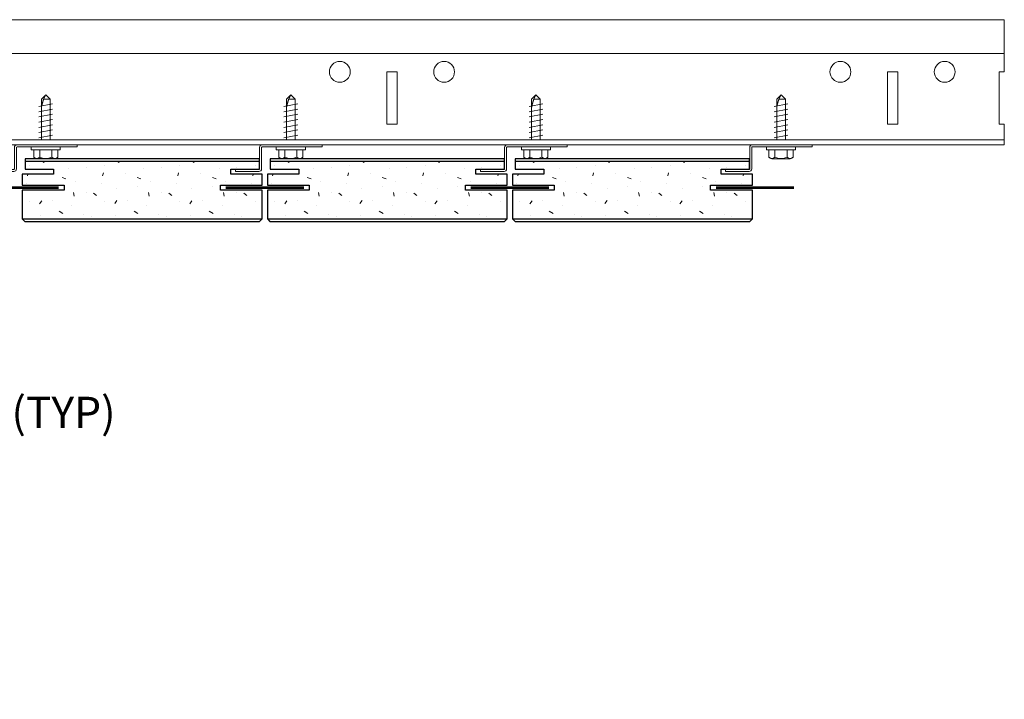
# Model space of a CAD drawing. Units: inches. Extents: x 0 to 1728, y 0 to 1152.
# Drawn here: x 1086 to 1098, y 425 to 433 of the extents above; entities that cross this region are included whole.
import ezdxf
from ezdxf import colors
from ezdxf.entities.mleader import LeaderData, LeaderLine
from ezdxf.math import Vec2, Vec3

# ---------------------------------------------------------------- set-up
doc = ezdxf.new("R2010")
doc.units = ezdxf.units.IN
doc.header["$MEASUREMENT"] = 0
for name, color, linetype, lineweight in [('Z-ANNO-NOTE', 7, 'Continuous', 35), ('Z-CLNG-SUSP', 3, 'Continuous', 18), ('Z-CLNG-TEES', 3, 'Continuous', 18), ('Z-CLNG-WOOD-PATT', 2, 'Continuous', 15), ('Z-WALL-WOOD', 5, 'Continuous', 25)]:
    doc.layers.add(name, color=color, linetype=linetype, lineweight=lineweight)
doc.styles.add('1-4', font='arial.ttf', dxfattribs={"height": 0.375})

msp = doc.modelspace()

# ---------------------------------------------------------------- hatches: boundary and pattern name
at = {"layer": 'Z-CLNG-WOOD-PATT'}
h = msp.add_hatch(dxfattribs=at)
h.set_pattern_fill('STIP2', color=256, scale=0.9, style=0)
h.set_pattern_definition([(0, (1084.9292, 431.6615), (0, 0.9), [0, -0.9]), (0, (1085.0372, 431.5175), (0, 0.9), [0, -0.9]), (0, (1084.9922, 431.3015), (0, 0.9), [0, -0.9]), (0, (1085.3072, 431.0945), (0, 0.9), [0, -0.9]), (0, (1085.2802, 431.4185), (0, 0.9), [0, -0.9]), (0, (1085.5232, 431.6345), (0, 0.9), [0, -0.9]), (0, (1085.2082, 431.6975), (0, 0.9), [0, -0.9]), (0, (1085.5862, 431.3285), (0, 0.9), [0, -0.9]), (0, (1085.5412, 431.0405), (0, 0.9), [0, -0.9]), (0, (1084.8752, 430.9055), (0, 0.9), [0, -0.9]), (0, (1085.0372, 431.0855), (0, 0.9), [0, -0.9]), (0, (1085.1632, 430.9145), (0, 0.9), [0, -0.9]), (0, (1085.7122, 431.4905), (0, 0.9), [0, -0.9]), (0, (1085.4242, 431.2655), (0, 0.9), [0, -0.9]), (0, (1085.3522, 431.5625), (0, 0.9), [0, -0.9]), (0, (1085.5052, 431.4815), (0, 0.9), [0, -0.9]), (0, (1085.1812, 431.2385), (0, 0.9), [0, -0.9]), (0, (1085.4332, 431.7245), (0, 0.9), [0, -0.9]), (0, (1085.7122, 431.1935), (0, 0.9), [0, -0.9]), (0, (1085.6852, 430.9235), (0, 0.9), [0, -0.9]), (75.964, (1085.0102, 431.39147), (-0.899998, -2.7), [0.03711, -3.67369]), (329.036, (1085.16321, 431.58047), (-2.699998, 1.800002), [0.05248, -5.19538]), (338.1986, (1085.42421, 431.37347), (2.7, -0.9), [0.04847, -4.79818]), (149.036, (1085.43321, 430.94147), (2.699998, -1.800002), [0.05248, -5.19538]), (53.13, (1085.15421, 431.05847), (1.8, 2.7), [0.045, -4.455]), (315, (1085.6312, 431.7065), (0.9, -2e-16), [0.05091, -1.22188]), (101.31, (1085.56821, 431.14847), (-0.899998, 3.600001), [0.04589, -4.54323]), (323.13, (1084.90221, 431.18447), (2.7, -1.8), [0.045, -4.455]), (315, (1085.0102, 431.7515), (0.9, -2e-16), [0.03818, -1.23461])])
h.paths.add_polyline_path([(1088.689522, 431.472219), (1088.689522, 431.565969), (1085.881896, 431.565969), (1085.881896, 431.472219), (1086.223209, 431.472219), (1086.223209, 431.412219), (1085.848209, 431.412219), (1085.848209, 431.282219), (1086.348209, 431.282219), (1086.348209, 431.222219), (1085.848209, 431.222219), (1085.848209, 430.878469), (1088.723209, 430.878469), (1088.723209, 431.222219), (1088.223209, 431.222219), (1088.223209, 431.282219), (1088.723209, 431.282219), (1088.723209, 431.412219), (1088.348209, 431.412219), (1088.348209, 431.472219)])
h = msp.add_hatch(dxfattribs=at)
h.set_pattern_fill('STIP2', color=256, scale=0.9, style=0)
h.set_pattern_definition([(0, (1087.8667, 431.6615), (0, 0.9), [0, -0.9]), (0, (1087.9747, 431.5175), (0, 0.9), [0, -0.9]), (0, (1087.9297, 431.3015), (0, 0.9), [0, -0.9]), (0, (1088.2447, 431.0945), (0, 0.9), [0, -0.9]), (0, (1088.2177, 431.4185), (0, 0.9), [0, -0.9]), (0, (1088.4607, 431.6345), (0, 0.9), [0, -0.9]), (0, (1088.1457, 431.6975), (0, 0.9), [0, -0.9]), (0, (1088.5237, 431.3285), (0, 0.9), [0, -0.9]), (0, (1088.4787, 431.0405), (0, 0.9), [0, -0.9]), (0, (1087.8127, 430.9055), (0, 0.9), [0, -0.9]), (0, (1087.9747, 431.0855), (0, 0.9), [0, -0.9]), (0, (1088.1007, 430.9145), (0, 0.9), [0, -0.9]), (0, (1088.6497, 431.4905), (0, 0.9), [0, -0.9]), (0, (1088.3617, 431.2655), (0, 0.9), [0, -0.9]), (0, (1088.2897, 431.5625), (0, 0.9), [0, -0.9]), (0, (1088.4427, 431.4815), (0, 0.9), [0, -0.9]), (0, (1088.1187, 431.2385), (0, 0.9), [0, -0.9]), (0, (1088.3707, 431.7245), (0, 0.9), [0, -0.9]), (0, (1088.6497, 431.1935), (0, 0.9), [0, -0.9]), (0, (1088.6227, 430.9235), (0, 0.9), [0, -0.9]), (75.964, (1087.9477, 431.39147), (-0.899998, -2.7), [0.03711, -3.67369]), (329.036, (1088.10071, 431.58047), (-2.699998, 1.800002), [0.05248, -5.19538]), (338.1986, (1088.36171, 431.37347), (2.7, -0.9), [0.04847, -4.79818]), (149.036, (1088.37071, 430.94147), (2.699998, -1.800002), [0.05248, -5.19538]), (53.13, (1088.09171, 431.05847), (1.8, 2.7), [0.045, -4.455]), (315, (1088.5687, 431.7065), (0.9, -2e-16), [0.05091, -1.22188]), (101.31, (1088.50571, 431.14847), (-0.899998, 3.600001), [0.04589, -4.54323]), (323.13, (1087.83971, 431.18447), (2.7, -1.8), [0.045, -4.455]), (315, (1087.9477, 431.7515), (0.9, -2e-16), [0.03818, -1.23461])])
h.paths.add_polyline_path([(1091.627022, 431.472219), (1091.627022, 431.565969), (1088.819396, 431.565969), (1088.819396, 431.472219), (1089.160709, 431.472219), (1089.160709, 431.412219), (1088.785709, 431.412219), (1088.785709, 431.282219), (1089.285709, 431.282219), (1089.285709, 431.222219), (1088.785709, 431.222219), (1088.785709, 430.878469), (1091.660709, 430.878469), (1091.660709, 431.222219), (1091.160709, 431.222219), (1091.160709, 431.282219), (1091.660709, 431.282219), (1091.660709, 431.412219), (1091.285709, 431.412219), (1091.285709, 431.472219)])
h = msp.add_hatch(dxfattribs=at)
h.set_pattern_fill('STIP2', color=256, scale=0.9, style=0)
h.set_pattern_definition([(0, (1090.8042, 431.6615), (0, 0.9), [0, -0.9]), (0, (1090.9122, 431.5175), (0, 0.9), [0, -0.9]), (0, (1090.8672, 431.3015), (0, 0.9), [0, -0.9]), (0, (1091.1822, 431.0945), (0, 0.9), [0, -0.9]), (0, (1091.1552, 431.4185), (0, 0.9), [0, -0.9]), (0, (1091.3982, 431.6345), (0, 0.9), [0, -0.9]), (0, (1091.0832, 431.6975), (0, 0.9), [0, -0.9]), (0, (1091.4612, 431.3285), (0, 0.9), [0, -0.9]), (0, (1091.4162, 431.0405), (0, 0.9), [0, -0.9]), (0, (1090.7502, 430.9055), (0, 0.9), [0, -0.9]), (0, (1090.9122, 431.0855), (0, 0.9), [0, -0.9]), (0, (1091.0382, 430.9145), (0, 0.9), [0, -0.9]), (0, (1091.5872, 431.4905), (0, 0.9), [0, -0.9]), (0, (1091.2992, 431.2655), (0, 0.9), [0, -0.9]), (0, (1091.2272, 431.5625), (0, 0.9), [0, -0.9]), (0, (1091.3802, 431.4815), (0, 0.9), [0, -0.9]), (0, (1091.0562, 431.2385), (0, 0.9), [0, -0.9]), (0, (1091.3082, 431.7245), (0, 0.9), [0, -0.9]), (0, (1091.5872, 431.1935), (0, 0.9), [0, -0.9]), (0, (1091.5602, 430.9235), (0, 0.9), [0, -0.9]), (75.964, (1090.8852, 431.39147), (-0.899998, -2.7), [0.03711, -3.67369]), (329.036, (1091.03821, 431.58047), (-2.699998, 1.800002), [0.05248, -5.19538]), (338.1986, (1091.29921, 431.37347), (2.7, -0.9), [0.04847, -4.79818]), (149.036, (1091.30821, 430.94147), (2.699998, -1.800002), [0.05248, -5.19538]), (53.13, (1091.02921, 431.05847), (1.8, 2.7), [0.045, -4.455]), (315, (1091.5062, 431.7065), (0.9, -2e-16), [0.05091, -1.22188]), (101.31, (1091.44321, 431.14847), (-0.899998, 3.600001), [0.04589, -4.54323]), (323.13, (1090.77721, 431.18447), (2.7, -1.8), [0.045, -4.455]), (315, (1090.8852, 431.7515), (0.9, -2e-16), [0.03818, -1.23461])])
h.paths.add_polyline_path([(1094.564522, 431.472219), (1094.564522, 431.565969), (1091.756896, 431.565969), (1091.756896, 431.472219), (1092.098209, 431.472219), (1092.098209, 431.412219), (1091.723209, 431.412219), (1091.723209, 431.282219), (1092.223209, 431.282219), (1092.223209, 431.222219), (1091.723209, 431.222219), (1091.723209, 430.878469), (1094.598209, 430.878469), (1094.598209, 431.222219), (1094.098209, 431.222219), (1094.098209, 431.282219), (1094.598209, 431.282219), (1094.598209, 431.412219), (1094.223209, 431.412219), (1094.223209, 431.472219)])

# ---------------------------------------------------------------- linework, layer by layer
at = {"layer": 'Z-CLNG-SUSP'}
for p, q in [((1086.077216, 432.313166), (1086.129146, 432.365096)), ((1086.077216, 431.826596), (1086.077216, 432.313166)), ((1086.103497, 432.313166), (1086.129146, 432.365096)), ((1086.181075, 432.313166), (1086.103497, 432.313166)), ((1086.181075, 432.313166), (1086.129146, 432.365096)), ((1086.181075, 431.826596), (1086.181075, 432.313166)), ((1089.014716, 432.313166), (1089.066646, 432.365096)), ((1089.014716, 431.826596), (1089.014716, 432.313166)), ((1089.040997, 432.313166), (1089.066646, 432.365096)), ((1089.118575, 432.313166), (1089.040997, 432.313166)), ((1089.118575, 432.313166), (1089.066646, 432.365096)), ((1089.118575, 431.826596), (1089.118575, 432.313166)), ((1091.952216, 432.313166), (1092.004146, 432.365096)), ((1091.952216, 431.826596), (1091.952216, 432.313166)), ((1091.978497, 432.313166), (1092.004146, 432.365096)), ((1092.056075, 432.313166), (1091.978497, 432.313166)), ((1092.056075, 432.313166), (1092.004146, 432.365096)), ((1092.056075, 431.826596), (1092.056075, 432.313166)), ((1094.889716, 432.313166), (1094.941646, 432.365096)), ((1094.889716, 431.826596), (1094.889716, 432.313166)), ((1094.915997, 432.313166), (1094.941646, 432.365096)), ((1094.993575, 432.313166), (1094.915997, 432.313166)), ((1094.993575, 432.313166), (1094.941646, 432.365096)), ((1094.993575, 431.826596), (1094.993575, 432.313166)), ((1086.047146, 432.224471), (1086.211146, 432.255721)), ((1086.047146, 432.161971), (1086.211146, 432.193221)), ((1088.984646, 432.224471), (1089.148646, 432.255721)), ((1088.984646, 432.161971), (1089.148646, 432.193221)), ((1091.922146, 432.224471), (1092.086146, 432.255721)), ((1091.922146, 432.161971), (1092.086146, 432.193221)), ((1094.859646, 432.224471), (1095.023646, 432.255721)), ((1094.859646, 432.161971), (1095.023646, 432.193221)), ((1086.047146, 432.099471), (1086.211146, 432.130721)), ((1086.047146, 432.036971), (1086.211146, 432.068221)), ((1088.984646, 432.099471), (1089.148646, 432.130721)), ((1088.984646, 432.036971), (1089.148646, 432.068221)), ((1091.922146, 432.099471), (1092.086146, 432.130721)), ((1091.922146, 432.036971), (1092.086146, 432.068221)), ((1094.859646, 432.099471), (1095.023646, 432.130721)), ((1094.859646, 432.036971), (1095.023646, 432.068221)), ((1086.047146, 431.974471), (1086.211146, 432.005721)), ((1086.047146, 431.911971), (1086.211146, 431.943221)), ((1088.984646, 431.974471), (1089.148646, 432.005721)), ((1088.984646, 431.911971), (1089.148646, 431.943221)), ((1091.922146, 431.974471), (1092.086146, 432.005721)), ((1091.922146, 431.911971), (1092.086146, 431.943221)), ((1094.859646, 431.974471), (1095.023646, 432.005721)), ((1094.859646, 431.911971), (1095.023646, 431.943221)), ((1086.047146, 431.849471), (1086.211146, 431.880721)), ((1088.984646, 431.849471), (1089.148646, 431.880721)), ((1091.922146, 431.849471), (1092.086146, 431.880721)), ((1094.859646, 431.849471), (1095.023646, 431.880721)), ((1085.955146, 431.706896), (1085.955146, 431.740096)), ((1086.303146, 431.740096), (1085.955146, 431.740096)), ((1086.303146, 431.706896), (1085.955146, 431.706896)), ((1085.984808, 431.618021), (1085.984808, 431.706896)), ((1086.056977, 431.706896), (1086.056977, 431.618021)), ((1086.201315, 431.706896), (1086.201315, 431.618021)), ((1086.273483, 431.706896), (1086.273483, 431.618021)), ((1086.303146, 431.706896), (1086.303146, 431.740096)), ((1088.892646, 431.706896), (1088.892646, 431.740096)), ((1089.240646, 431.740096), (1088.892646, 431.740096)), ((1089.240646, 431.706896), (1088.892646, 431.706896)), ((1088.922308, 431.618021), (1088.922308, 431.706896)), ((1088.994477, 431.706896), (1088.994477, 431.618021)), ((1089.138815, 431.706896), (1089.138815, 431.618021)), ((1089.210983, 431.706896), (1089.210983, 431.618021)), ((1089.240646, 431.706896), (1089.240646, 431.740096)), ((1091.830146, 431.706896), (1091.830146, 431.740096)), ((1092.178146, 431.740096), (1091.830146, 431.740096)), ((1092.178146, 431.706896), (1091.830146, 431.706896)), ((1091.859808, 431.618021), (1091.859808, 431.706896)), ((1091.931977, 431.706896), (1091.931977, 431.618021)), ((1092.076315, 431.706896), (1092.076315, 431.618021)), ((1092.148483, 431.706896), (1092.148483, 431.618021)), ((1092.178146, 431.706896), (1092.178146, 431.740096)), ((1094.767646, 431.706896), (1094.767646, 431.740096)), ((1095.115646, 431.740096), (1094.767646, 431.740096)), ((1095.115646, 431.706896), (1094.767646, 431.706896)), ((1094.797308, 431.618021), (1094.797308, 431.706896)), ((1094.869477, 431.706896), (1094.869477, 431.618021)), ((1095.013815, 431.706896), (1095.013815, 431.618021)), ((1095.085983, 431.706896), (1095.085983, 431.618021)), ((1095.115646, 431.706896), (1095.115646, 431.740096)), ((1086.017608, 431.599096), (1086.240683, 431.599096)), ((1088.955108, 431.599096), (1089.178183, 431.599096)), ((1091.892608, 431.599096), (1092.115683, 431.599096)), ((1094.830108, 431.599096), (1095.053183, 431.599096))]:
    msp.add_line(p, q, dxfattribs=at)
for points in [[(1086.077216, 432.208846), (1086.077234, 432.209665), (1086.077288, 432.210592), (1086.077378, 432.211627), (1086.077504, 432.212768), (1086.077666, 432.214015), (1086.077864, 432.215367), (1086.078097, 432.216823), (1086.078366, 432.218382), (1086.07867, 432.220043), (1086.079009, 432.221804), (1086.079383, 432.223665), (1086.079792, 432.225625), (1086.080234, 432.227681), (1086.080711, 432.229832), (1086.081221, 432.232078), (1086.081765, 432.234416), (1086.082342, 432.236845), (1086.082951, 432.239363), (1086.083592, 432.241968), (1086.084265, 432.244658), (1086.084969, 432.247433), (1086.085703, 432.250289), (1086.086468, 432.253225), (1086.087263, 432.256238), (1086.088086, 432.259327), (1086.088938, 432.26249), (1086.089818, 432.265723), (1086.090726, 432.269026), (1086.09166, 432.272396), (1086.09262, 432.27583), (1086.093605, 432.279326), (1086.094615, 432.282881), (1086.095649, 432.286494), (1086.096707, 432.290161), (1086.097786, 432.29388), (1086.098888, 432.297649), (1086.100011, 432.301465), (1086.101154, 432.305325), (1086.102316, 432.309226), (1086.103497, 432.313166)], [(1089.014716, 432.208846), (1089.014734, 432.209665), (1089.014788, 432.210592), (1089.014878, 432.211627), (1089.015004, 432.212768), (1089.015166, 432.214015), (1089.015364, 432.215367), (1089.015597, 432.216823), (1089.015866, 432.218382), (1089.01617, 432.220043), (1089.016509, 432.221804), (1089.016883, 432.223665), (1089.017292, 432.225625), (1089.017734, 432.227681), (1089.018211, 432.229832), (1089.018721, 432.232078), (1089.019265, 432.234416), (1089.019842, 432.236845), (1089.020451, 432.239363), (1089.021092, 432.241968), (1089.021765, 432.244658), (1089.022469, 432.247433), (1089.023203, 432.250289), (1089.023968, 432.253225), (1089.024763, 432.256238), (1089.025586, 432.259327), (1089.026438, 432.26249), (1089.027318, 432.265723), (1089.028226, 432.269026), (1089.02916, 432.272396), (1089.03012, 432.27583), (1089.031105, 432.279326), (1089.032115, 432.282881), (1089.033149, 432.286494), (1089.034207, 432.290161), (1089.035286, 432.29388), (1089.036388, 432.297649), (1089.037511, 432.301465), (1089.038654, 432.305325), (1089.039816, 432.309226), (1089.040997, 432.313166)], [(1091.952216, 432.208846), (1091.952234, 432.209665), (1091.952288, 432.210592), (1091.952378, 432.211627), (1091.952504, 432.212768), (1091.952666, 432.214015), (1091.952864, 432.215367), (1091.953097, 432.216823), (1091.953366, 432.218382), (1091.95367, 432.220043), (1091.954009, 432.221804), (1091.954383, 432.223665), (1091.954792, 432.225625), (1091.955234, 432.227681), (1091.955711, 432.229832), (1091.956221, 432.232078), (1091.956765, 432.234416), (1091.957342, 432.236845), (1091.957951, 432.239363), (1091.958592, 432.241968), (1091.959265, 432.244658), (1091.959969, 432.247433), (1091.960703, 432.250289), (1091.961468, 432.253225), (1091.962263, 432.256238), (1091.963086, 432.259327), (1091.963938, 432.26249), (1091.964818, 432.265723), (1091.965726, 432.269026), (1091.96666, 432.272396), (1091.96762, 432.27583), (1091.968605, 432.279326), (1091.969615, 432.282881), (1091.970649, 432.286494), (1091.971707, 432.290161), (1091.972786, 432.29388), (1091.973888, 432.297649), (1091.975011, 432.301465), (1091.976154, 432.305325), (1091.977316, 432.309226), (1091.978497, 432.313166)], [(1094.889716, 432.208846), (1094.889734, 432.209665), (1094.889788, 432.210592), (1094.889878, 432.211627), (1094.890004, 432.212768), (1094.890166, 432.214015), (1094.890364, 432.215367), (1094.890597, 432.216823), (1094.890866, 432.218382), (1094.89117, 432.220043), (1094.891509, 432.221804), (1094.891883, 432.223665), (1094.892292, 432.225625), (1094.892734, 432.227681), (1094.893211, 432.229832), (1094.893721, 432.232078), (1094.894265, 432.234416), (1094.894842, 432.236845), (1094.895451, 432.239363), (1094.896092, 432.241968), (1094.896765, 432.244658), (1094.897469, 432.247433), (1094.898203, 432.250289), (1094.898968, 432.253225), (1094.899763, 432.256238), (1094.900586, 432.259327), (1094.901438, 432.26249), (1094.902318, 432.265723), (1094.903226, 432.269026), (1094.90416, 432.272396), (1094.90512, 432.27583), (1094.906105, 432.279326), (1094.907115, 432.282881), (1094.908149, 432.286494), (1094.909207, 432.290161), (1094.910286, 432.29388), (1094.911388, 432.297649), (1094.912511, 432.301465), (1094.913654, 432.305325), (1094.914816, 432.309226), (1094.915997, 432.313166)]]:
    msp.add_lwpolyline(points, dxfattribs=at)
for points in [[(1086.504146, 431.740096), (1085.785396, 431.740096, 0.414213562), (1085.778146, 431.732846), (1085.778146, 431.477346, -0.414213562), (1085.746896, 431.446096), (1085.465646, 431.446096), (1085.465646, 431.470096), (1085.746896, 431.470096, 0.414213562), (1085.754146, 431.477346), (1085.754146, 431.732846, -0.414213562), (1085.785396, 431.764096), (1086.504146, 431.764096)], [(1089.441646, 431.740096), (1088.722896, 431.740096, 0.414213562), (1088.715646, 431.732846), (1088.715646, 431.477346, -0.414213562), (1088.684396, 431.446096), (1088.403146, 431.446096), (1088.403146, 431.470096), (1088.684396, 431.470096, 0.414213562), (1088.691646, 431.477346), (1088.691646, 431.732846, -0.414213562), (1088.722896, 431.764096), (1089.441646, 431.764096)], [(1092.379146, 431.740096), (1091.660396, 431.740096, 0.414213562), (1091.653146, 431.732846), (1091.653146, 431.477346, -0.414213562), (1091.621896, 431.446096), (1091.340646, 431.446096), (1091.340646, 431.470096), (1091.621896, 431.470096, 0.414213562), (1091.629146, 431.477346), (1091.629146, 431.732846, -0.414213562), (1091.660396, 431.764096), (1092.379146, 431.764096)], [(1095.316646, 431.740096), (1094.597896, 431.740096, 0.414213562), (1094.590646, 431.732846), (1094.590646, 431.477346, -0.414213562), (1094.559396, 431.446096), (1094.278146, 431.446096), (1094.278146, 431.470096), (1094.559396, 431.470096, 0.414213562), (1094.566646, 431.477346), (1094.566646, 431.732846, -0.414213562), (1094.597896, 431.764096), (1095.316646, 431.764096)]]:
    msp.add_lwpolyline(points, format="xyb", close=True, dxfattribs=at)
at = {"layer": 'Z-CLNG-SUSP', "extrusion": (0, 0, -1)}
for points in [[(-1086.056977, 431.618021), (-1086.0398, 431.604168), (-1086.020893, 431.601568), (-1086.001985, 431.604168), (-1085.984808, 431.618021)], [(-1086.201315, 431.618021), (-1086.16696, 431.604168), (-1086.129146, 431.601568), (-1086.091331, 431.604168), (-1086.056977, 431.618021)], [(-1086.273483, 431.618021), (-1086.256306, 431.604168), (-1086.237399, 431.601568), (-1086.218492, 431.604168), (-1086.201315, 431.618021)], [(-1088.994477, 431.618021), (-1088.9773, 431.604168), (-1088.958393, 431.601568), (-1088.939485, 431.604168), (-1088.922308, 431.618021)], [(-1089.138815, 431.618021), (-1089.10446, 431.604168), (-1089.066646, 431.601568), (-1089.028831, 431.604168), (-1088.994477, 431.618021)], [(-1089.210983, 431.618021), (-1089.193806, 431.604168), (-1089.174899, 431.601568), (-1089.155992, 431.604168), (-1089.138815, 431.618021)], [(-1091.931977, 431.618021), (-1091.9148, 431.604168), (-1091.895893, 431.601568), (-1091.876985, 431.604168), (-1091.859808, 431.618021)], [(-1092.076315, 431.618021), (-1092.04196, 431.604168), (-1092.004146, 431.601568), (-1091.966331, 431.604168), (-1091.931977, 431.618021)], [(-1092.148483, 431.618021), (-1092.131306, 431.604168), (-1092.112399, 431.601568), (-1092.093492, 431.604168), (-1092.076315, 431.618021)], [(-1094.869477, 431.618021), (-1094.8523, 431.604168), (-1094.833393, 431.601568), (-1094.814485, 431.604168), (-1094.797308, 431.618021)], [(-1095.013815, 431.618021), (-1094.97946, 431.604168), (-1094.941646, 431.601568), (-1094.903831, 431.604168), (-1094.869477, 431.618021)], [(-1095.085983, 431.618021), (-1095.068806, 431.604168), (-1095.049899, 431.601568), (-1095.030992, 431.604168), (-1095.013815, 431.618021)]]:
    msp.add_lwpolyline(points, dxfattribs=at)
at = {"layer": 'Z-CLNG-SUSP', "const_width": 0.03125}
for points in [[(1085.348209, 431.252219), (1086.285709, 431.252219)], [(1088.285709, 431.252219), (1089.223209, 431.252219)], [(1091.223209, 431.252219), (1092.160709, 431.252219)], [(1094.160709, 431.252219), (1095.098209, 431.252219)]]:
    msp.add_lwpolyline(points, dxfattribs=at)
at = {"layer": 'Z-CLNG-SUSP'}
for centre, start, end in [((1086.017608, 431.636981), 210.030108, 270), ((1086.240683, 431.636981), 270, 329.969892), ((1088.955108, 431.636981), 210.030108, 270), ((1089.178183, 431.636981), 270, 329.969892), ((1091.892608, 431.636981), 210.030108, 270), ((1092.115683, 431.636981), 270, 329.969892), ((1094.830108, 431.636981), 210.030108, 270), ((1095.053183, 431.636981), 270, 329.969892)]:
    msp.add_arc(centre, 0.037886, start, end, dxfattribs=at)
at = {"layer": 'Z-CLNG-TEES'}
for p, q in [((1072.956113, 433.264096), (1097.618058, 433.264096)), ((1097.618058, 433.264096), (1097.618058, 432.639096)), ((1072.956113, 432.857846), (1097.618058, 432.857846)), ((1097.618058, 431.764096), (1097.618058, 432.014096)), ((1069.301561, 431.826596), (1097.618058, 431.826596)), ((1069.278813, 431.764096), (1097.618058, 431.764096))]:
    msp.add_line(p, q, dxfattribs=at)
for points in [[(1090.216313, 432.014096), (1090.341313, 432.014096), (1090.341313, 432.639096), (1090.216313, 432.639096)], [(1096.216313, 432.014096), (1096.341313, 432.014096), (1096.341313, 432.639096), (1096.216313, 432.639096)]]:
    msp.add_lwpolyline(points, close=True, dxfattribs=at)
msp.add_lwpolyline([(1097.618058, 432.639096), (1097.555558, 432.639096), (1097.555558, 432.014096), (1097.618058, 432.014096)], dxfattribs=at)
for centre in [(1089.653813, 432.639096), (1090.903813, 432.639096), (1095.653813, 432.639096), (1096.903813, 432.639096)]:
    msp.add_circle(centre, 0.125, dxfattribs=at)
at = {"layer": 'Z-WALL-WOOD'}
for points in [[(1086.223209, 431.472219), (1086.223209, 431.412219), (1085.848209, 431.412219), (1085.848209, 431.282219), (1086.348209, 431.282219), (1086.348209, 431.222219), (1085.848209, 431.222219), (1085.848209, 430.878469), (1085.879459, 430.847219), (1088.691959, 430.847219), (1088.723209, 430.878469), (1088.723209, 431.222219), (1088.223209, 431.222219), (1088.223209, 431.282219), (1088.723209, 431.282219), (1088.723209, 431.412219), (1088.348209, 431.412219), (1088.348209, 431.472219), (1088.689522, 431.472219), (1088.689522, 431.597219), (1085.881896, 431.597219), (1085.881896, 431.472219)], [(1089.160709, 431.472219), (1089.160709, 431.412219), (1088.785709, 431.412219), (1088.785709, 431.282219), (1089.285709, 431.282219), (1089.285709, 431.222219), (1088.785709, 431.222219), (1088.785709, 430.878469), (1088.816959, 430.847219), (1091.629459, 430.847219), (1091.660709, 430.878469), (1091.660709, 431.222219), (1091.160709, 431.222219), (1091.160709, 431.282219), (1091.660709, 431.282219), (1091.660709, 431.412219), (1091.285709, 431.412219), (1091.285709, 431.472219), (1091.627022, 431.472219), (1091.627022, 431.597219), (1088.819396, 431.597219), (1088.819396, 431.472219)], [(1092.098209, 431.472219), (1092.098209, 431.412219), (1091.723209, 431.412219), (1091.723209, 431.282219), (1092.223209, 431.282219), (1092.223209, 431.222219), (1091.723209, 431.222219), (1091.723209, 430.878469), (1091.754459, 430.847219), (1094.566959, 430.847219), (1094.598209, 430.878469), (1094.598209, 431.222219), (1094.098209, 431.222219), (1094.098209, 431.282219), (1094.598209, 431.282219), (1094.598209, 431.412219), (1094.223209, 431.412219), (1094.223209, 431.472219), (1094.564522, 431.472219), (1094.564522, 431.597219), (1091.756896, 431.597219), (1091.756896, 431.472219)]]:
    msp.add_lwpolyline(points, close=True, dxfattribs=at)
for points in [[(1088.689522, 431.565969), (1085.881896, 431.565969)], [(1091.627022, 431.565969), (1088.819396, 431.565969)], [(1094.564522, 431.565969), (1091.756896, 431.565969)], [(1085.848209, 430.878469), (1088.723209, 430.878469)], [(1088.785709, 430.878469), (1091.660709, 430.878469)], [(1091.723209, 430.878469), (1094.598209, 430.878469)]]:
    msp.add_lwpolyline(points, dxfattribs=at)

# ---------------------------------------------------------------- leaders
at = {"layer": 'Z-ANNO-NOTE'}
ml = msp.add_multileader_mtext('Standard', dxfattribs=at)
ml.set_content('9WOOD FLUSH JOINT\\PLINEAR WOOD CEILING (TYP)', color=256, style='1-4')
ml.set_leader_properties()
ml.build(insert=Vec2(0, 0))
ml.multileader.update_dxf_attribs({"leader_type": 2, "text_right_attachment_type": 3, "dogleg_length": 0.36, "arrow_head_size": 0.375, "scale": 4})
ctx = ml.context
ctx.base_point, ctx.scale, ctx.char_height, ctx.arrow_head_size, ctx.landing_gap_size, ctx.plane_origin = Vec3(1079.791755, 429.129056), 4, 0.375, 0.375, 0.36, Vec3(1075.715252, 425.58264)
ctx.right_attachment = 3
notes = []
notes.append((ctx, [(0, (1, 1, 0), (1078.351755, 429.129056), (1, 0), 1.44, [(0, [(1078.026146, 431.200292), (1079.191595, 429.152941)], 0, [])])]))
ctx.mtext.insert, ctx.mtext.flow_direction = Vec3(1080.151755, 429.371681), 5
for ctx, leaders in notes:
    for number, flags, end, landing, length, lines in leaders:
        leader = LeaderData()
        leader.index, (leader.has_last_leader_line, leader.has_dogleg_vector, leader.attachment_direction) = number, flags
        leader.last_leader_point, leader.dogleg_vector, leader.dogleg_length = Vec3(end), Vec3(landing), length
        for number, points, colour, breaks in lines:
            line = LeaderLine()
            line.index, line.vertices, line.color, line.breaks = number, Vec3.list(points), colors.encode_raw_color(colour), breaks
            leader.lines.append(line)
        ctx.leaders.append(leader)

doc.saveas('drawing.dxf')
